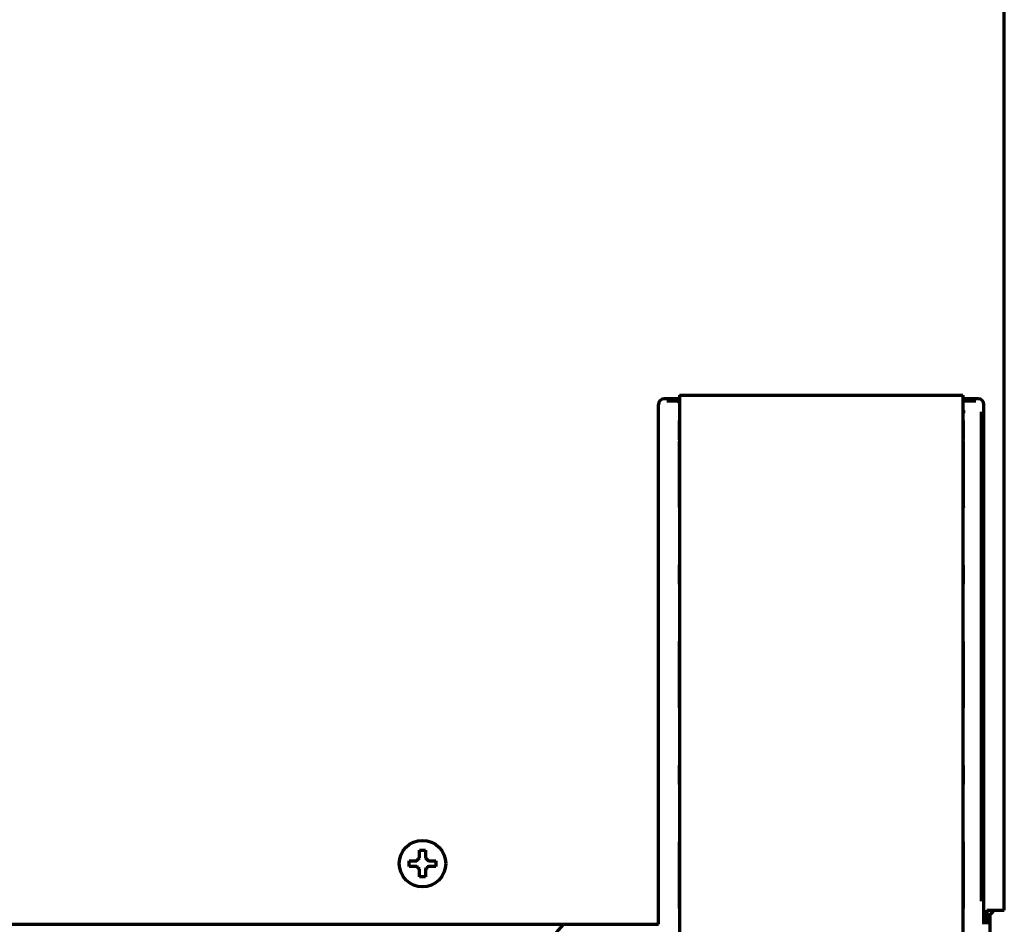
# Model space of a CAD drawing. Units: inches. Extents: x -2537 to 7134, y 557 to 5660.
# Drawn here: x 3001 to 3170, y 735 to 891 of the extents above; entities that cross this region are included whole.
import ezdxf

# ---------------------------------------------------------------- set-up
doc = ezdxf.new("R2010")
doc.units = ezdxf.units.IN

msp = doc.modelspace()

# ---------------------------------------------------------------- linework, layer by layer
at = {"linetype": 'Continuous', "lineweight": 70}
for p, q in [((3170.08, 737.6), (3170.08, 1072.77)), ((3114.2, 825.6), (3111.58, 825.6)), ((3113.84, 825.17), (3112.01, 825.17)), ((3114.2, 825.46), (3114.02, 825.54)), ((3114.2, 826.2), (3114.2, 824.4)), ((3114.2, 826.2), (3162.95, 826.2)), ((3162.95, 826.2), (3162.95, 824.4)), ((3165.58, 825.6), (3162.95, 825.6)), ((3163.13, 825.54), (3162.95, 825.46)), ((3165.15, 825.17), (3163.31, 825.17)), ((3110.58, 739.15), (3110.58, 824.6)), ((3114.2, 824.4), (3114.2, 637.6)), ((3162.95, 824.4), (3162.95, 637.6)), ((3163.32, 823.37), (3163.07, 823.37)), ((3166.13, 739.15), (3166.13, 823.37)), ((3166.58, 739.15), (3166.58, 824.6)), ((3114.11, 820.87), (3114.11, 818.57)), ((3163.04, 818.57), (3163.04, 820.87)), ((3114.11, 818.57), (3114.16, 818.52)), ((3114.11, 818.57), (3114.2, 818.57)), ((3114.11, 818.3), (3114.11, 807.75)), ((3162.95, 818.57), (3163.04, 818.57)), ((3163.04, 818.57), (3162.95, 818.48)), ((3163.04, 807.77), (3163.04, 818.3)), ((3114.11, 796.12), (3114.11, 794.58)), ((3163.04, 794.58), (3163.04, 796.12)), ((3114.11, 782.96), (3114.11, 773.25)), ((3163.04, 773.25), (3163.04, 782.96)), ((3114.11, 761.62), (3114.11, 760.08)), ((3163.04, 760.08), (3163.04, 761.62)), ((3114.11, 748.46), (3114.11, 738.75)), ((3163.04, 738.75), (3163.04, 748.46)), ((3067.68, 745.6), (3067.68, 746.1)), ((3067.68, 745.1), (3067.68, 745.6)), ((3072.28, 746.1), (3072.28, 745.6)), ((3072.28, 745.6), (3072.28, 745.1)), ((3167.08, 737.6), (3167.08, 737.18)), ((3167.08, 737.6), (3168.08, 737.6)), ((3167.08, 737.18), (3167.08, 735.18)), ((3168.08, 737.6), (3170.08, 737.6)), ((3167.58, 736.88), (3167.58, 707.59)), ((2278.08, 735.18), (3110.57, 735.18))]:
    msp.add_line(p, q, dxfattribs=at)
msp.add_circle((3069.98, 745.6), 4, dxfattribs=at)
for centre, radius, start, end in [((3166.58, 738.6), 2, 284.4787, 329.9991), ((3104.02, 725.6), 13.69, 135.6165, 180.4307)]:
    msp.add_arc(centre, radius, start, end, dxfattribs=at)
for centre, major_axis, ratio, start_param, end_param in [((3111.58, 824.6), (-0.707, 0.707), 0.999695, 5.497939, 7.068431), ((3113.84, 824.92), (-0.224, 0.112), 0.99981, 3.605287, 5.17593), ((3165.58, 824.6), (0.707, 0.707), 0.999695, 5.497939, 7.068431)]:
    msp.add_ellipse(centre, major_axis=major_axis, ratio=ratio, start_param=start_param, end_param=end_param, dxfattribs=at)
for points, knots in [([(3114.11, 821.86), (3114.11, 821.84), (3114.11, 821.83), (3114.11, 821.79), (3114.11, 821.73), (3114.11, 821.68), (3114.11, 821.6), (3114.11, 821.56), (3114.11, 821.49), (3114.11, 821.45), (3114.11, 821.36), (3114.11, 821.32), (3114.11, 821.24), (3114.11, 821.19), (3114.11, 821.12), (3114.11, 821.1), (3114.11, 821.05), (3114.11, 821.03), (3114.11, 820.96), (3114.11, 820.91), (3114.11, 820.87)], [0, 0, 0, 0, 0.0625, 0.0625, 0.125, 0.25, 0.25, 0.375, 0.375, 0.5, 0.5, 0.625, 0.625, 0.75, 0.75, 0.8125, 0.8125, 0.875, 0.875, 1, 1, 1, 1]), ([(3163.04, 820.87), (3163.04, 820.91), (3163.04, 820.96), (3163.04, 821.03), (3163.04, 821.05), (3163.04, 821.1), (3163.04, 821.12), (3163.04, 821.19), (3163.04, 821.24), (3163.04, 821.32), (3163.04, 821.36), (3163.04, 821.45), (3163.04, 821.49), (3163.04, 821.56), (3163.04, 821.6), (3163.04, 821.68), (3163.04, 821.73), (3163.04, 821.79), (3163.04, 821.83), (3163.04, 821.84), (3163.04, 821.86)], [0, 0, 0, 0, 0.125, 0.125, 0.1875, 0.1875, 0.25, 0.25, 0.375, 0.375, 0.5, 0.5, 0.625, 0.625, 0.75, 0.75, 0.875, 0.9375, 0.9375, 1, 1, 1, 1]), ([(3114.11, 818.3), (3114.11, 818.28), (3114.11, 818.22), (3114.13, 818.18), (3114.14, 818.14), (3114.14, 818.13), (3114.15, 818.1), (3114.16, 818.09), (3114.17, 818.06), (3114.18, 818.04), (3114.2, 818.02)], [0, 0, 0, 0, 0.253984, 0.507969, 0.507969, 0.634961, 0.634961, 0.761953, 0.761953, 1, 1, 1, 1]), ([(3162.96, 818.02), (3162.97, 818.04), (3162.98, 818.06), (3163, 818.09), (3163, 818.1), (3163.01, 818.13), (3163.02, 818.14), (3163.03, 818.17), (3163.03, 818.2), (3163.04, 818.24), (3163.04, 818.25), (3163.04, 818.28), (3163.04, 818.29), (3163.04, 818.3)], [0, 0, 0, 0, 0.227402, 0.227402, 0.356168, 0.356168, 0.484934, 0.484934, 0.742467, 0.742467, 0.871234, 0.871234, 1, 1, 1, 1]), ([(3114.11, 807.75), (3114.11, 807.71), (3114.11, 807.67), (3114.11, 807.58), (3114.11, 807.54), (3114.11, 807.46), (3114.11, 807.42), (3114.11, 807.35), (3114.11, 807.31), (3114.11, 807.26), (3114.11, 807.24), (3114.11, 807.2), (3114.11, 807.19), (3114.11, 807.14), (3114.11, 807.1), (3114.11, 807.04), (3114.11, 806.99), (3114.11, 806.94), (3114.11, 806.92), (3114.11, 806.9), (3114.11, 806.9), (3114.11, 806.89)], [0, 0, 0, 0, 0.125, 0.125, 0.25, 0.25, 0.375, 0.375, 0.5, 0.5, 0.5625, 0.5625, 0.625, 0.625, 0.75, 0.75, 0.875, 0.9375, 0.96875, 0.96875, 1, 1, 1, 1]), ([(3162.96, 807.18), (3162.97, 807.16), (3162.98, 807.14), (3162.99, 807.11), (3163, 807.1), (3163.01, 807.08), (3163.01, 807.07), (3163.02, 807.03), (3163.03, 807), (3163.04, 806.97), (3163.04, 806.95), (3163.04, 806.93), (3163.04, 806.92), (3163.04, 806.9)], [0, 0, 0, 0, 0.206926, 0.206926, 0.339105, 0.339105, 0.471284, 0.471284, 0.735642, 0.735642, 0.867821, 0.867821, 1, 1, 1, 1]), ([(3163.04, 806.9), (3163.04, 806.91), (3163.04, 806.92), (3163.04, 806.93), (3163.04, 806.96), (3163.04, 807.01), (3163.04, 807.05), (3163.04, 807.12), (3163.04, 807.15), (3163.04, 807.2), (3163.04, 807.22), (3163.04, 807.25), (3163.04, 807.27), (3163.04, 807.32), (3163.04, 807.36), (3163.04, 807.44), (3163.04, 807.47), (3163.04, 807.56), (3163.04, 807.6), (3163.04, 807.68), (3163.04, 807.72), (3163.04, 807.77)], [0, 0, 0, 0, 0.03125, 0.03125, 0.0625, 0.125, 0.25, 0.25, 0.375, 0.375, 0.4375, 0.4375, 0.5, 0.5, 0.625, 0.625, 0.75, 0.75, 0.875, 0.875, 1, 1, 1, 1]), ([(3114.11, 796.99), (3114.11, 796.98), (3114.11, 796.97), (3114.11, 796.96), (3114.11, 796.94), (3114.11, 796.88), (3114.11, 796.84), (3114.11, 796.77), (3114.11, 796.74), (3114.11, 796.69), (3114.11, 796.67), (3114.11, 796.64), (3114.11, 796.62), (3114.11, 796.57), (3114.11, 796.53), (3114.11, 796.46), (3114.11, 796.42), (3114.11, 796.34), (3114.11, 796.29), (3114.11, 796.21), (3114.11, 796.17), (3114.11, 796.12)], [0, 0, 0, 0, 0.03125, 0.03125, 0.0625, 0.125, 0.25, 0.25, 0.375, 0.375, 0.4375, 0.4375, 0.5, 0.5, 0.625, 0.625, 0.75, 0.75, 0.875, 0.875, 1, 1, 1, 1]), ([(3163.04, 796.12), (3163.04, 796.17), (3163.04, 796.21), (3163.04, 796.29), (3163.04, 796.34), (3163.04, 796.42), (3163.04, 796.46), (3163.04, 796.53), (3163.04, 796.57), (3163.04, 796.62), (3163.04, 796.64), (3163.04, 796.67), (3163.04, 796.69), (3163.04, 796.74), (3163.04, 796.77), (3163.04, 796.84), (3163.04, 796.88), (3163.04, 796.94), (3163.04, 796.96), (3163.04, 796.97), (3163.04, 796.98), (3163.04, 796.99)], [0, 0, 0, 0, 0.125, 0.125, 0.25, 0.25, 0.375, 0.375, 0.5, 0.5, 0.5625, 0.5625, 0.625, 0.625, 0.75, 0.75, 0.875, 0.9375, 0.96875, 0.96875, 1, 1, 1, 1]), ([(3114.11, 794.58), (3114.11, 794.54), (3114.11, 794.5), (3114.11, 794.42), (3114.11, 794.37), (3114.11, 794.29), (3114.11, 794.25), (3114.11, 794.18), (3114.11, 794.14), (3114.11, 794.09), (3114.11, 794.07), (3114.11, 794.04), (3114.11, 794.02), (3114.11, 793.97), (3114.11, 793.94), (3114.11, 793.87), (3114.11, 793.83), (3114.11, 793.77), (3114.11, 793.75), (3114.11, 793.74), (3114.11, 793.73), (3114.11, 793.72)], [0, 0, 0, 0, 0.125, 0.125, 0.25, 0.25, 0.375, 0.375, 0.5, 0.5, 0.5625, 0.5625, 0.625, 0.625, 0.75, 0.75, 0.875, 0.9375, 0.96875, 0.96875, 1, 1, 1, 1]), ([(3163.04, 793.72), (3163.04, 793.73), (3163.04, 793.74), (3163.04, 793.75), (3163.04, 793.77), (3163.04, 793.83), (3163.04, 793.87), (3163.04, 793.94), (3163.04, 793.97), (3163.04, 794.02), (3163.04, 794.04), (3163.04, 794.07), (3163.04, 794.09), (3163.04, 794.14), (3163.04, 794.18), (3163.04, 794.25), (3163.04, 794.29), (3163.04, 794.37), (3163.04, 794.42), (3163.04, 794.5), (3163.04, 794.54), (3163.04, 794.58)], [0, 0, 0, 0, 0.03125, 0.03125, 0.0625, 0.125, 0.25, 0.25, 0.375, 0.375, 0.4375, 0.4375, 0.5, 0.5, 0.625, 0.625, 0.75, 0.75, 0.875, 0.875, 1, 1, 1, 1]), ([(3114.11, 783.82), (3114.11, 783.81), (3114.11, 783.81), (3114.11, 783.79), (3114.11, 783.77), (3114.11, 783.71), (3114.11, 783.67), (3114.11, 783.6), (3114.11, 783.57), (3114.11, 783.52), (3114.11, 783.5), (3114.11, 783.47), (3114.11, 783.45), (3114.11, 783.4), (3114.11, 783.36), (3114.11, 783.29), (3114.11, 783.25), (3114.11, 783.17), (3114.11, 783.13), (3114.11, 783.04), (3114.11, 783), (3114.11, 782.96)], [0, 0, 0, 0, 0.03125, 0.03125, 0.0625, 0.125, 0.25, 0.25, 0.375, 0.375, 0.4375, 0.4375, 0.5, 0.5, 0.625, 0.625, 0.75, 0.75, 0.875, 0.875, 1, 1, 1, 1]), ([(3163.04, 782.96), (3163.04, 783), (3163.04, 783.04), (3163.04, 783.13), (3163.04, 783.17), (3163.04, 783.25), (3163.04, 783.29), (3163.04, 783.36), (3163.04, 783.4), (3163.04, 783.45), (3163.04, 783.47), (3163.04, 783.5), (3163.04, 783.52), (3163.04, 783.57), (3163.04, 783.6), (3163.04, 783.67), (3163.04, 783.71), (3163.04, 783.77), (3163.04, 783.79), (3163.04, 783.81), (3163.04, 783.81), (3163.04, 783.82)], [0, 0, 0, 0, 0.125, 0.125, 0.25, 0.25, 0.375, 0.375, 0.5, 0.5, 0.5625, 0.5625, 0.625, 0.625, 0.75, 0.75, 0.875, 0.9375, 0.96875, 0.96875, 1, 1, 1, 1]), ([(3114.11, 773.25), (3114.11, 773.21), (3114.11, 773.17), (3114.11, 773.08), (3114.11, 773.04), (3114.11, 772.96), (3114.11, 772.92), (3114.11, 772.85), (3114.11, 772.81), (3114.11, 772.76), (3114.11, 772.74), (3114.11, 772.7), (3114.11, 772.69), (3114.11, 772.64), (3114.11, 772.6), (3114.11, 772.54), (3114.11, 772.49), (3114.11, 772.44), (3114.11, 772.42), (3114.11, 772.4), (3114.11, 772.4), (3114.11, 772.39)], [0, 0, 0, 0, 0.125, 0.125, 0.25, 0.25, 0.375, 0.375, 0.5, 0.5, 0.5625, 0.5625, 0.625, 0.625, 0.75, 0.75, 0.875, 0.9375, 0.96875, 0.96875, 1, 1, 1, 1]), ([(3163.04, 772.39), (3163.04, 772.4), (3163.04, 772.4), (3163.04, 772.42), (3163.04, 772.44), (3163.04, 772.49), (3163.04, 772.54), (3163.04, 772.6), (3163.04, 772.64), (3163.04, 772.69), (3163.04, 772.7), (3163.04, 772.74), (3163.04, 772.76), (3163.04, 772.81), (3163.04, 772.85), (3163.04, 772.92), (3163.04, 772.96), (3163.04, 773.04), (3163.04, 773.08), (3163.04, 773.17), (3163.04, 773.21), (3163.04, 773.25)], [0, 0, 0, 0, 0.03125, 0.03125, 0.0625, 0.125, 0.25, 0.25, 0.375, 0.375, 0.4375, 0.4375, 0.5, 0.5, 0.625, 0.625, 0.75, 0.75, 0.875, 0.875, 1, 1, 1, 1]), ([(3114.11, 762.49), (3114.11, 762.48), (3114.11, 762.47), (3114.11, 762.46), (3114.11, 762.44), (3114.11, 762.38), (3114.11, 762.34), (3114.11, 762.27), (3114.11, 762.24), (3114.11, 762.19), (3114.11, 762.17), (3114.11, 762.14), (3114.11, 762.12), (3114.11, 762.07), (3114.11, 762.03), (3114.11, 761.96), (3114.11, 761.92), (3114.11, 761.84), (3114.11, 761.79), (3114.11, 761.71), (3114.11, 761.67), (3114.11, 761.62)], [0, 0, 0, 0, 0.03125, 0.03125, 0.0625, 0.125, 0.25, 0.25, 0.375, 0.375, 0.4375, 0.4375, 0.5, 0.5, 0.625, 0.625, 0.75, 0.75, 0.875, 0.875, 1, 1, 1, 1]), ([(3163.04, 761.62), (3163.04, 761.67), (3163.04, 761.71), (3163.04, 761.79), (3163.04, 761.84), (3163.04, 761.92), (3163.04, 761.96), (3163.04, 762.03), (3163.04, 762.07), (3163.04, 762.12), (3163.04, 762.14), (3163.04, 762.17), (3163.04, 762.19), (3163.04, 762.24), (3163.04, 762.27), (3163.04, 762.34), (3163.04, 762.38), (3163.04, 762.44), (3163.04, 762.46), (3163.04, 762.47), (3163.04, 762.48), (3163.04, 762.49)], [0, 0, 0, 0, 0.125, 0.125, 0.25, 0.25, 0.375, 0.375, 0.5, 0.5, 0.5625, 0.5625, 0.625, 0.625, 0.75, 0.75, 0.875, 0.9375, 0.96875, 0.96875, 1, 1, 1, 1]), ([(3114.11, 760.08), (3114.11, 760.04), (3114.11, 760), (3114.11, 759.92), (3114.11, 759.87), (3114.11, 759.79), (3114.11, 759.75), (3114.11, 759.68), (3114.11, 759.64), (3114.11, 759.59), (3114.11, 759.57), (3114.11, 759.54), (3114.11, 759.52), (3114.11, 759.47), (3114.11, 759.44), (3114.11, 759.37), (3114.11, 759.33), (3114.11, 759.27), (3114.11, 759.25), (3114.11, 759.24), (3114.11, 759.23), (3114.11, 759.22)], [0, 0, 0, 0, 0.125, 0.125, 0.25, 0.25, 0.375, 0.375, 0.5, 0.5, 0.5625, 0.5625, 0.625, 0.625, 0.75, 0.75, 0.875, 0.9375, 0.96875, 0.96875, 1, 1, 1, 1]), ([(3163.04, 759.22), (3163.04, 759.23), (3163.04, 759.24), (3163.04, 759.25), (3163.04, 759.27), (3163.04, 759.33), (3163.04, 759.37), (3163.04, 759.44), (3163.04, 759.47), (3163.04, 759.52), (3163.04, 759.54), (3163.04, 759.57), (3163.04, 759.59), (3163.04, 759.64), (3163.04, 759.68), (3163.04, 759.75), (3163.04, 759.79), (3163.04, 759.87), (3163.04, 759.92), (3163.04, 760), (3163.04, 760.04), (3163.04, 760.08)], [0, 0, 0, 0, 0.03125, 0.03125, 0.0625, 0.125, 0.25, 0.25, 0.375, 0.375, 0.4375, 0.4375, 0.5, 0.5, 0.625, 0.625, 0.75, 0.75, 0.875, 0.875, 1, 1, 1, 1]), ([(3114.11, 749.32), (3114.11, 749.31), (3114.11, 749.31), (3114.11, 749.29), (3114.11, 749.27), (3114.11, 749.21), (3114.11, 749.17), (3114.11, 749.1), (3114.11, 749.07), (3114.11, 749.02), (3114.11, 749), (3114.11, 748.97), (3114.11, 748.95), (3114.11, 748.9), (3114.11, 748.86), (3114.11, 748.79), (3114.11, 748.75), (3114.11, 748.67), (3114.11, 748.63), (3114.11, 748.54), (3114.11, 748.5), (3114.11, 748.46)], [0, 0, 0, 0, 0.03125, 0.03125, 0.0625, 0.125, 0.25, 0.25, 0.375, 0.375, 0.4375, 0.4375, 0.5, 0.5, 0.625, 0.625, 0.75, 0.75, 0.875, 0.875, 1, 1, 1, 1]), ([(3163.04, 748.46), (3163.04, 748.5), (3163.04, 748.54), (3163.04, 748.63), (3163.04, 748.67), (3163.04, 748.75), (3163.04, 748.79), (3163.04, 748.86), (3163.04, 748.9), (3163.04, 748.95), (3163.04, 748.97), (3163.04, 749), (3163.04, 749.02), (3163.04, 749.07), (3163.04, 749.1), (3163.04, 749.17), (3163.04, 749.21), (3163.04, 749.27), (3163.04, 749.29), (3163.04, 749.31), (3163.04, 749.31), (3163.04, 749.32)], [0, 0, 0, 0, 0.125, 0.125, 0.25, 0.25, 0.375, 0.375, 0.5, 0.5, 0.5625, 0.5625, 0.625, 0.625, 0.75, 0.75, 0.875, 0.9375, 0.96875, 0.96875, 1, 1, 1, 1]), ([(3070.48, 747.9), (3070.48, 747.7), (3070.48, 747.49), (3070.48, 747.17), (3070.48, 747.06), (3070.48, 746.83), (3070.48, 746.72), (3070.48, 746.6)], [0, 0, 0, 0, 0.5, 0.5, 0.75, 0.75, 1, 1, 1, 1]), ([(3067.68, 746.1), (3067.88, 746.1), (3068.09, 746.1), (3068.41, 746.1), (3068.52, 746.1), (3068.75, 746.1), (3068.86, 746.1), (3068.98, 746.1)], [0, 0, 0, 0, 0.5, 0.5, 0.75, 0.75, 1, 1, 1, 1]), ([(3069.48, 743.3), (3069.48, 743.51), (3069.48, 743.72), (3069.48, 744.04), (3069.48, 744.15), (3069.48, 744.38), (3069.48, 744.49), (3069.48, 744.6)], [0, 0, 0, 0, 0.5, 0.5, 0.75, 0.75, 1, 1, 1, 1]), ([(3072.28, 745.1), (3072.07, 745.1), (3071.86, 745.1), (3071.54, 745.1), (3071.43, 745.1), (3071.21, 745.1), (3071.09, 745.1), (3070.98, 745.1)], [0, 0, 0, 0, 0.5, 0.5, 0.75, 0.75, 1, 1, 1, 1]), ([(3110.58, 735.15), (3110.58, 735.46), (3110.58, 735.77), (3110.58, 736.41), (3110.58, 736.74), (3110.58, 737.24), (3110.58, 737.41), (3110.58, 737.67), (3110.58, 737.76), (3110.58, 737.93), (3110.58, 738.36), (3110.58, 738.8), (3110.58, 739.15)], [0, 0, 0, 0, 0.25, 0.25, 0.5, 0.5, 0.625, 0.625, 0.6875, 0.6875, 0.75, 1, 1, 1, 1]), ([(3114.11, 738.75), (3114.11, 738.71), (3114.11, 738.67), (3114.11, 738.58), (3114.11, 738.54), (3114.11, 738.46), (3114.11, 738.42), (3114.11, 738.35), (3114.11, 738.31), (3114.11, 738.26), (3114.11, 738.24), (3114.11, 738.2), (3114.11, 738.19), (3114.11, 738.14), (3114.11, 738.1), (3114.11, 738.04), (3114.11, 737.99), (3114.11, 737.94), (3114.11, 737.92), (3114.11, 737.9), (3114.11, 737.9), (3114.11, 737.89)], [0, 0, 0, 0, 0.125, 0.125, 0.25, 0.25, 0.375, 0.375, 0.5, 0.5, 0.5625, 0.5625, 0.625, 0.625, 0.75, 0.75, 0.875, 0.9375, 0.96875, 0.96875, 1, 1, 1, 1]), ([(3163.04, 737.89), (3163.04, 737.9), (3163.04, 737.9), (3163.04, 737.92), (3163.04, 737.94), (3163.04, 737.99), (3163.04, 738.04), (3163.04, 738.1), (3163.04, 738.14), (3163.04, 738.19), (3163.04, 738.2), (3163.04, 738.24), (3163.04, 738.26), (3163.04, 738.31), (3163.04, 738.35), (3163.04, 738.42), (3163.04, 738.46), (3163.04, 738.54), (3163.04, 738.58), (3163.04, 738.67), (3163.04, 738.71), (3163.04, 738.75)], [0, 0, 0, 0, 0.03125, 0.03125, 0.0625, 0.125, 0.25, 0.25, 0.375, 0.375, 0.4375, 0.4375, 0.5, 0.5, 0.625, 0.625, 0.75, 0.75, 0.875, 0.875, 1, 1, 1, 1]), ([(3166.58, 735.15), (3166.58, 735.46), (3166.58, 735.77), (3166.58, 736.41), (3166.58, 736.74), (3166.58, 737.24), (3166.58, 737.41), (3166.58, 737.67), (3166.58, 737.76), (3166.58, 737.93), (3166.58, 738.36), (3166.58, 738.8), (3166.58, 739.15)], [0, 0, 0, 0, 0.25, 0.25, 0.5, 0.5, 0.625, 0.625, 0.6875, 0.6875, 0.75, 1, 1, 1, 1])]:
    msp.add_open_spline(points, degree=3, knots=knots, dxfattribs=at)
for points in [[(3069.48, 746.6), (3069.48, 746.66), (3069.48, 746.77), (3069.48, 746.93), (3069.48, 747.09), (3069.48, 747.24), (3069.48, 747.39), (3069.48, 747.55), (3069.48, 747.72), (3069.48, 747.84), (3069.48, 747.9)], [(3069.48, 747.9), (3069.64, 747.9), (3069.98, 747.9), (3070.31, 747.9), (3070.48, 747.9)], [(3068.98, 746.1), (3069, 746.13), (3069.05, 746.18), (3069.12, 746.25), (3069.19, 746.32), (3069.26, 746.39), (3069.33, 746.46), (3069.41, 746.53), (3069.45, 746.58), (3069.48, 746.6)], [(3070.48, 746.6), (3070.5, 746.58), (3070.55, 746.53), (3070.63, 746.45), (3070.7, 746.38), (3070.77, 746.31), (3070.84, 746.24), (3070.91, 746.17), (3070.95, 746.13), (3070.98, 746.1)], [(3070.98, 746.1), (3071.03, 746.1), (3071.14, 746.1), (3071.3, 746.1), (3071.46, 746.1), (3071.62, 746.1), (3071.77, 746.1), (3071.92, 746.1), (3072.09, 746.1), (3072.21, 746.1), (3072.28, 746.1)], [(3068.98, 745.1), (3068.92, 745.1), (3068.81, 745.1), (3068.65, 745.1), (3068.49, 745.1), (3068.34, 745.1), (3068.19, 745.1), (3068.03, 745.1), (3067.86, 745.1), (3067.74, 745.1), (3067.68, 745.1)], [(3069.48, 744.6), (3069.45, 744.63), (3069.4, 744.68), (3069.33, 744.76), (3069.25, 744.83), (3069.18, 744.9), (3069.12, 744.97), (3069.05, 745.04), (3069, 745.08), (3068.98, 745.1)], [(3070.98, 745.1), (3070.95, 745.08), (3070.91, 745.03), (3070.83, 744.96), (3070.76, 744.89), (3070.69, 744.82), (3070.62, 744.75), (3070.55, 744.68), (3070.5, 744.63), (3070.48, 744.6)], [(3070.48, 744.6), (3070.48, 744.55), (3070.48, 744.44), (3070.48, 744.28), (3070.48, 744.12), (3070.48, 743.97), (3070.48, 743.81), (3070.48, 743.66), (3070.48, 743.49), (3070.48, 743.37), (3070.48, 743.3)], [(3070.48, 743.3), (3070.31, 743.3), (3069.98, 743.3), (3069.64, 743.3), (3069.48, 743.3)]]:
    msp.add_open_spline(points, degree=3, dxfattribs=at)

doc.saveas('drawing.dxf')
